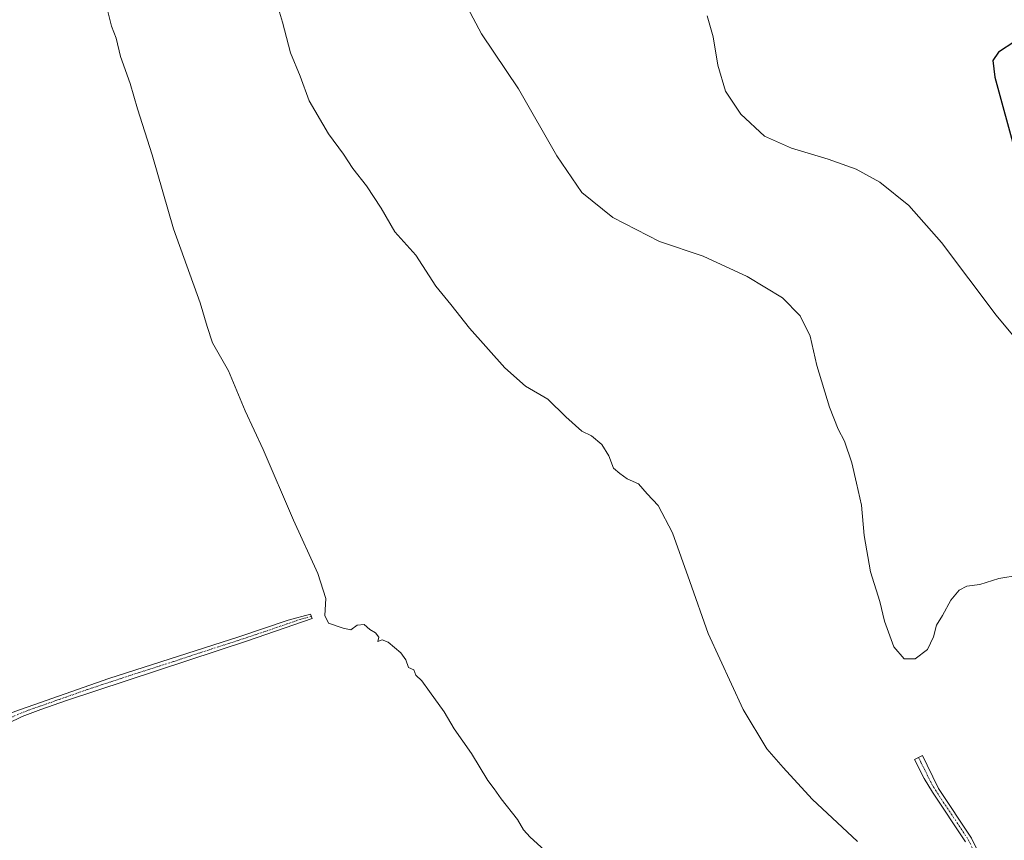
# Model space of a CAD drawing. Units: metres. Extents: x 638242 to 641702, y 4725187 to 4727569.
# Drawn here: x 638883 to 639191, y 4726015 to 4726271 of the extents above; entities that cross this region are included whole.
import ezdxf

# ---------------------------------------------------------------- set-up
doc = ezdxf.new("R2010")
doc.units = ezdxf.units.M
doc.header["$MEASUREMENT"] = 0
doc.linetypes.add('TRAZO_Y_PUNTO', pattern=[1, 0.5, -0.25, 0, -0.25])
for name, color, linetype, lineweight in [('Camino', 19, 'Continuous', 0), ('Camino Cxs', 19, 'Continuous', 0), ('Camino eje', 39, 'TRAZO_Y_PUNTO', 13), ('Curva de nivel maestra', 36, 'Continuous', 30), ('Curva de nivel normal', 36, 'Continuous', 0)]:
    doc.layers.add(name, color=color, linetype=linetype, lineweight=lineweight)

msp = doc.modelspace()

# ---------------------------------------------------------------- linework, layer by layer
at = {"layer": 'Camino', "color": 19, "linetype": 'Continuous', "lineweight": 0}
for points in [[(638874.47, 4726051.94, 474.95), (638877.31, 4726053.63, 475.18), (638881.94, 4726055.51, 475.44), (638911.3, 4726065.83, 476.11), (638951.82, 4726078.8, 477.75), (638967.25, 4726083.99, 478.63), (638974.16, 4726085.87, 479.36), (638974.73, 4726084.48, 479.36), (638954.55, 4726077.57, 477.79), (638898.04, 4726058.97, 475.67), (638890.09, 4726056.17, 475.51), (638884.27, 4726053.95, 475.44), (638879.75, 4726051.83, 475.3), (638876.11, 4726049.63, 475.03), (638874.68, 4726047.88, 474.91)], [(639178.49, 4726014.91, 487.55), (639168.23, 4726030.38, 487.83), (639165.63, 4726034.64, 488.03), (639162.6, 4726040.55, 488.37), (639165.1, 4726041.82, 488.52), (639166.57, 4726038.81, 488.35), (639170.09, 4726031.56, 488.06), (639180.41, 4726016, 487.68), (639184.19, 4726008.1, 487.35)]]:
    msp.add_polyline3d(points, dxfattribs=at)
at = {"layer": 'Camino Cxs', "color": 19, "linetype": 'Continuous', "lineweight": 0}
msp.add_polyline3d([(638874.68, 4726047.88, 474.91), (638874.47, 4726051.94, 474.95), (638877.31, 4726053.63, 475.18), (638881.94, 4726055.51, 475.44), (638911.3, 4726065.83, 476.11), (638951.82, 4726078.8, 477.75), (638967.25, 4726083.99, 478.63), (638974.16, 4726085.87, 479.36), (638974.73, 4726084.48, 479.36), (638954.55, 4726077.57, 477.79), (638898.04, 4726058.97, 475.67), (638890.09, 4726056.17, 475.51), (638884.27, 4726053.95, 475.44), (638879.75, 4726051.83, 475.3), (638876.11, 4726049.63, 475.03), (638874.68, 4726047.88, 474.91)], close=True, dxfattribs=at)
msp.add_polyline3d([(639178.49, 4726014.91, 487.55), (639168.23, 4726030.38, 487.83), (639165.63, 4726034.64, 488.03), (639162.6, 4726040.55, 488.37), (639165.1, 4726041.82, 488.52), (639166.57, 4726038.81, 488.35), (639170.09, 4726031.56, 488.06), (639180.41, 4726016, 487.68), (639184.19, 4726008.1, 487.35)], dxfattribs=at)
at = {"layer": 'Camino eje', "color": 39, "linetype": 'TRAZO_Y_PUNTO', "lineweight": 13}
for points in [[(638974.45, 4726085.18, 479.36), (638970.99, 4726084.24, 478.91), (638960.9, 4726080.78, 478.14), (638953.19, 4726078.19, 477.77), (638945.53, 4726075.73, 477.48), (638931.4, 4726071.08, 476.85), (638918.8, 4726067.05, 476.36), (638904.67, 4726062.4, 475.84), (638895.8, 4726059.28, 475.63), (638891.83, 4726057.88, 475.55), (638886.02, 4726055.84, 475.47), (638883.11, 4726054.73, 475.45), (638880.85, 4726053.67, 475.4), (638878.53, 4726052.73, 475.24), (638876.71, 4726051.63, 475.11), (638875.29, 4726050.79, 474.99), (638873.33, 4726049.61, 474.84)], [(639163.85, 4726041.19, 488.45), (639164.59, 4726039.68, 488.36), (639166.1, 4726036.73, 488.22), (639167.86, 4726033.1, 488.08), (639169.16, 4726030.97, 487.96), (639179.45, 4726015.46, 487.62), (639183.17, 4726007.69, 487.24)]]:
    msp.add_polyline3d(points, dxfattribs=at)
at = {"layer": 'Curva de nivel maestra', "color": 36, "linetype": 'Continuous', "lineweight": 30}
msp.add_polyline3d([(639193.92, 4726264.41, 500), (639188.85, 4726261.07, 500), (639187.06, 4726258.45, 500), (639187.62, 4726253.26, 500), (639194.08, 4726229.75, 500)], dxfattribs=at)
at = {"layer": 'Curva de nivel normal', "color": 36, "linetype": 'Continuous', "lineweight": 0}
for points in [[(639144.77, 4726014.97, 485), (639130.65, 4726028.23, 485), (639121.65, 4726038.08, 485), (639116.54, 4726043.84, 485), (639109.18, 4726056.11, 485), (639098.24, 4726079.84, 485), (639092.56, 4726096.06, 485), (639087.08, 4726111.22, 485), (639082.61, 4726119.74, 485), (639079.22, 4726123.35, 485), (639076.54, 4726126.53, 485), (639073.02, 4726128.11, 485), (639070.64, 4726129.73, 485), (639068.76, 4726131.41, 485), (639067.26, 4726135.26, 485), (639065.1, 4726138.75, 485), (639061.85, 4726141.52, 485), (639058.82, 4726142.88, 485), (639053.88, 4726147.38, 485), (639048.27, 4726152.87, 485), (639041.28, 4726157, 485), (639034.78, 4726162.69, 485), (639023.82, 4726175.07, 485), (639017.99, 4726182.43, 485), (639013.34, 4726188.09, 485), (639007.04, 4726197.75, 485), (639000.5, 4726205.05, 485), (638996.2, 4726212.44, 485), (638991.65, 4726219.41, 485), (638987.43, 4726224.86, 485), (638984.53, 4726229.3, 485), (638979.81, 4726235.58, 485), (638973.79, 4726245.89, 485), (638970.99, 4726253.61, 485), (638967.94, 4726260.87, 485), (638965.47, 4726270.43, 485), (638960.77, 4726286.18, 485)], [(639047.21, 4726012.27, 480), (639042.69, 4726016.3, 480), (639040.62, 4726018.59, 480), (639038.74, 4726021.82, 480), (639033.66, 4726028.27, 480), (639031.51, 4726031.4, 480), (639029.54, 4726034.04, 480), (639024.42, 4726042.39, 480), (639019.04, 4726050.11, 480), (639015.89, 4726055.42, 480), (639011.28, 4726061.75, 480), (639008.97, 4726065.1, 480), (639007.1, 4726066.88, 480), (639006.39, 4726068.51, 480), (639004.79, 4726069.24, 480), (639003.9, 4726071.68, 480), (639002.38, 4726073.83, 480), (638998.45, 4726077.12, 480), (638996.5, 4726077.84, 480), (638995.19, 4726077.32, 480), (638995.48, 4726078.68, 480), (638994.52, 4726080.07, 480), (638992.71, 4726081.07, 480), (638990.89, 4726082.68, 480), (638988.71, 4726082.45, 480), (638986.75, 4726081.02, 480), (638984.43, 4726081.5, 480), (638979.86, 4726083.03, 480), (638978.63, 4726085.48, 480), (638979.03, 4726090.77, 480), (638976.47, 4726098.57, 480), (638968.9, 4726115.22, 480), (638959.4, 4726137.17, 480), (638953.81, 4726149.24, 480), (638948.59, 4726161.69, 480), (638943.68, 4726170.44, 480), (638941.92, 4726175.52, 480), (638939.83, 4726182.92, 480), (638931.42, 4726206.01, 480), (638924.79, 4726229.06, 480), (638920.19, 4726243.42, 480), (638917.9, 4726251.37, 480), (638914.95, 4726259.74, 480), (638913.59, 4726265.42, 480), (638912.15, 4726269.24, 480), (638910.59, 4726275.42, 480)], [(639023.15, 4726275.05, 490), (639027.57, 4726266.83, 490), (639039.04, 4726249.67, 490), (639051.06, 4726228.76, 490), (639058.8, 4726217.3, 490), (639068.46, 4726209.59, 490), (639083.01, 4726202.01, 490), (639096.63, 4726197.5, 490), (639110.44, 4726191.11, 490), (639121.38, 4726184.52, 490), (639126.92, 4726178.92, 490)], [(639097.94, 4726272.46, 495), (639099.76, 4726265.92, 495), (639101.22, 4726257.08, 495), (639103.65, 4726248.94, 495), (639108.39, 4726241.73, 495), (639115.82, 4726234.94, 495), (639124.21, 4726231.14, 495), (639135.72, 4726227.76, 495), (639144.38, 4726224.65, 495), (639151.75, 4726220.54, 495), (639160.85, 4726213.32, 495), (639171.06, 4726201.73, 495), (639188.07, 4726179.14, 495), (639200.91, 4726163.76, 495)], [(639126.92, 4726178.92, 490), (639130.07, 4726172.5, 490), (639132.16, 4726163.4, 490), (639136.05, 4726150.37, 490), (639138.79, 4726143.59, 490), (639140.79, 4726139.81, 490), (639143.03, 4726133.1, 490), (639144.48, 4726126.72, 490), (639146.04, 4726119.9, 490), (639146.91, 4726110.38, 490), (639148.92, 4726099.1, 490), (639151.79, 4726089.77, 490), (639153.19, 4726083.71, 490), (639156.16, 4726075.64, 490), (639159.34, 4726071.91, 490), (639162.81, 4726071.91, 490), (639166.61, 4726074.86, 490), (639168.48, 4726078.77, 490), (639169.48, 4726082.44, 490), (639171.29, 4726085.44, 490), (639173.92, 4726090.24, 490), (639176.51, 4726093.32, 490), (639178.95, 4726094.58, 490), (639182.95, 4726095.17, 490), (639188.87, 4726096.95, 490), (639195.29, 4726098.06, 490)]]:
    msp.add_polyline3d(points, dxfattribs=at)

doc.saveas('drawing.dxf')
